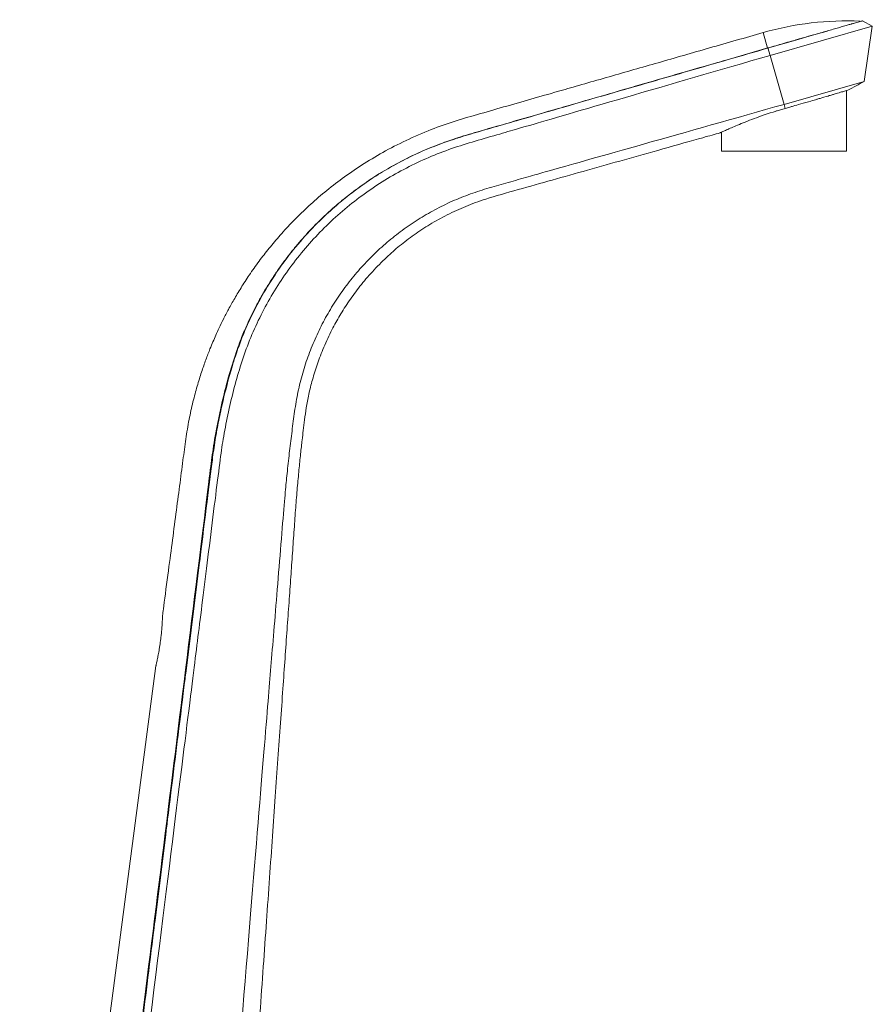
# Model space of a CAD drawing. Units: millimetres. Extents: x 24 to 275, y 35 to 194.
# Drawn here: x 25 to 55, y 77 to 112 of the extents above; entities that cross this region are included whole.
import ezdxf

# ---------------------------------------------------------------- set-up
doc = ezdxf.new("R2010")
doc.units = ezdxf.units.MM
doc.header["$MEASUREMENT"] = 0
doc.layers.add('Visible', color=7, linetype='Continuous', lineweight=0)

msp = doc.modelspace()

# ---------------------------------------------------------------- linework, layer by layer
at = {"layer": 'Visible', "color": 18, "lineweight": 15, "true_color": 0x000000}
for p, q in [((54.469, 111.684), (54.51, 111.696)), ((54.828, 111.787), (54.875, 111.8)), ((55.251, 111.627), (54.91, 111.812)), ((51.587, 110.851), (51.43, 111.399)), ((55.251, 111.627), (51.669, 110.6)), ((53.681, 111.451), (53.161, 111.302)), ((53.663, 111.453), (53.685, 111.459)), ((54.963, 109.69), (55.251, 111.627)), ((52.57, 111.133), (51.587, 110.851)), ((52.57, 111.133), (53.161, 111.302)), ((50.449, 110.529), (51.595, 110.86)), ((51.669, 110.6), (51.595, 110.86)), ((52.161, 108.886), (51.669, 110.6)), ((52.161, 108.886), (54.963, 109.69)), ((54.347, 107.249), (54.347, 109.369)), ((54.396, 109.384), (54.352, 109.371)), ((44.795, 108.896), (44.999, 108.954)), ((51.921, 108.663), (52.201, 108.745)), ((52.201, 108.745), (52.161, 108.886)), ((49.974, 107.913), (49.974, 107.249)), ((49.974, 107.249), (54.347, 107.249)), ((36.56, 105.41), (36.684, 105.514)), ((31.215, 88.962), (31.603, 92.089)), ((30.331, 90.105), (30.342, 90.194)), ((30.171, 89.236), (25.402, 53.006)), ((30.163, 80.506), (30.514, 83.324))]:
    msp.add_line(p, q, dxfattribs=at)
for points in [[(54.828, 111.797), (53.682, 111.849), (52.534, 111.715), (51.43, 111.399)], [(54.396, 109.384), (54.587, 109.481), (54.777, 109.583), (54.963, 109.69)]]:
    msp.add_open_spline(points, degree=3, dxfattribs=at)
for points, knots in [([(53.685, 111.459), (53.748, 111.477), (53.811, 111.495), (53.875, 111.514), (53.94, 111.532), (54.005, 111.551), (54.067, 111.569), (54.128, 111.586), (54.186, 111.603), (54.247, 111.62), (54.305, 111.637), (54.366, 111.654), (54.407, 111.666), (54.433, 111.674), (54.451, 111.679), (54.469, 111.684)], [0, 0, 0, 0, 1, 1, 1, 2, 2, 2, 3, 3, 3, 4, 4, 4, 5, 5, 5, 5]), ([(54.51, 111.696), (54.519, 111.698), (54.529, 111.701), (54.544, 111.705), (54.571, 111.713), (54.619, 111.727), (54.659, 111.738), (54.696, 111.749), (54.728, 111.758), (54.756, 111.766), (54.781, 111.773), (54.805, 111.78), (54.828, 111.787)], [0, 0, 0, 0, 1, 1, 1, 2, 2, 2, 3, 3, 3, 4, 4, 4, 4]), ([(54.875, 111.8), (54.877, 111.801), (54.878, 111.801), (54.88, 111.802), (54.881, 111.802), (54.883, 111.802), (54.884, 111.803)], [0, 0, 0, 0, 1, 1, 1, 2, 2, 2, 2]), ([(54.884, 111.803), (54.893, 111.805), (54.902, 111.808), (54.906, 111.809), (54.909, 111.81), (54.91, 111.81), (54.911, 111.811)], [0, 0, 0, 0, 1, 1, 1, 2, 2, 2, 2]), ([(51.43, 111.399), (50.803, 111.219), (50.175, 111.039), (49.554, 110.861), (48.946, 110.686), (48.345, 110.514), (47.758, 110.345), (47.184, 110.181), (46.624, 110.02), (46.041, 109.853), (45.472, 109.69), (44.881, 109.521), (44.405, 109.384), (44.035, 109.278), (43.733, 109.191), (43.417, 109.101), (43.106, 109.012), (42.779, 108.918), (42.461, 108.827), (42.148, 108.737), (41.842, 108.649), (41.536, 108.561), (41.236, 108.476), (40.935, 108.392), (40.646, 108.3), (40.363, 108.21), (40.09, 108.114), (39.809, 108.003), (39.517, 107.888), (39.215, 107.758), (38.927, 107.622), (38.646, 107.489), (38.377, 107.35), (38.115, 107.203), (37.86, 107.061), (37.612, 106.911), (37.372, 106.757), (37.139, 106.606), (36.913, 106.45), (36.695, 106.29), (36.483, 106.135), (36.278, 105.975), (36.08, 105.812), (35.888, 105.653), (35.703, 105.492), (35.524, 105.328), (35.351, 105.169), (35.185, 105.008), (35.025, 104.845), (34.869, 104.688), (34.721, 104.529), (34.577, 104.368), (34.439, 104.213), (34.305, 104.057), (34.179, 103.903), (34.057, 103.754), (33.941, 103.606), (33.826, 103.452), (33.708, 103.295), (33.591, 103.131), (33.48, 102.97), (33.375, 102.816), (33.276, 102.666), (33.183, 102.517), (33.093, 102.374), (33.008, 102.234), (32.928, 102.095), (32.852, 101.965), (32.781, 101.836), (32.713, 101.71), (32.649, 101.592), (32.589, 101.475), (32.533, 101.363), (32.481, 101.26), (32.432, 101.16), (32.387, 101.063), (32.345, 100.974), (32.305, 100.887), (32.268, 100.804), (32.233, 100.726), (32.201, 100.652), (32.169, 100.576), (32.135, 100.497), (32.102, 100.417), (32.064, 100.324), (32.019, 100.211), (31.968, 100.08), (31.92, 99.947), (31.868, 99.806), (31.818, 99.663), (31.768, 99.514), (31.716, 99.356), (31.665, 99.191), (31.616, 99.021), (31.564, 98.842), (31.515, 98.657), (31.469, 98.467), (31.42, 98.268), (31.374, 98.063), (31.333, 97.851), (31.29, 97.629), (31.251, 97.401), (31.217, 97.169), (31.182, 96.929), (31.151, 96.685), (31.118, 96.425), (31.081, 96.139), (31.04, 95.832), (30.999, 95.525), (30.957, 95.206), (30.915, 94.886), (30.872, 94.555), (30.827, 94.212), (30.78, 93.858), (30.735, 93.515), (30.688, 93.161), (30.643, 92.82), (30.589, 92.406), (30.533, 91.979), (30.466, 91.475), (30.434, 91.227), (30.419, 91.118), (30.411, 91.058), (30.404, 90.999)], [0, 0, 0, 0, 1, 1, 1, 2, 2, 2, 3, 3, 3, 4, 4, 4, 5, 5, 5, 6, 6, 6, 7, 7, 7, 8, 8, 8, 9, 9, 9, 10, 10, 10, 11, 11, 11, 12, 12, 12, 13, 13, 13, 14, 14, 14, 15, 15, 15, 16, 16, 16, 17, 17, 17, 18, 18, 18, 19, 19, 19, 20, 20, 20, 21, 21, 21, 22, 22, 22, 23, 23, 23, 24, 24, 24, 25, 25, 25, 26, 26, 26, 27, 27, 27, 28, 28, 28, 29, 29, 29, 30, 30, 30, 31, 31, 31, 32, 32, 32, 33, 33, 33, 34, 34, 34, 35, 35, 35, 36, 36, 36, 37, 37, 37, 38, 38, 38, 39, 39, 39, 40, 40, 40, 41, 41, 41, 41]), ([(53.019, 111.268), (53.075, 111.284), (53.131, 111.3), (53.196, 111.319), (53.271, 111.34), (53.357, 111.365), (53.438, 111.388), (53.516, 111.411), (53.59, 111.432), (53.663, 111.453)], [0, 0, 0, 0, 1, 1, 1, 2, 2, 2, 3, 3, 3, 3]), ([(51.595, 110.86), (51.687, 110.886), (51.779, 110.913), (51.87, 110.939), (51.961, 110.965), (52.05, 110.99), (52.144, 111.017), (52.238, 111.044), (52.335, 111.072), (52.421, 111.097), (52.493, 111.117), (52.557, 111.136), (52.62, 111.154)], [0, 0, 0, 0, 1, 1, 1, 2, 2, 2, 3, 3, 3, 4, 4, 4, 4]), ([(52.62, 111.154), (52.639, 111.159), (52.657, 111.164), (52.692, 111.174), (52.758, 111.193), (52.883, 111.229), (52.949, 111.248), (52.983, 111.258), (53.001, 111.263), (53.019, 111.268)], [0, 0, 0, 0, 1, 1, 1, 2, 2, 2, 3, 3, 3, 3]), ([(40.756, 107.716), (40.983, 107.785), (41.211, 107.854), (41.464, 107.929), (41.74, 108.01), (42.047, 108.098), (42.31, 108.173), (42.572, 108.248), (42.789, 108.311), (43.153, 108.416), (43.824, 108.61), (44.994, 108.948), (46.025, 109.245), (47.044, 109.539), (47.927, 109.794), (48.836, 110.057), (49.736, 110.316), (50.661, 110.584), (51.587, 110.851)], [0, 0, 0, 0, 1, 1, 1, 2, 2, 2, 3, 3, 3, 4, 4, 4, 5, 5, 5, 6, 6, 6, 6]), ([(51.669, 110.6), (48.107, 109.564), (44.545, 108.528), (43.244, 108.149), (42.832, 108.029), (42.647, 107.976), (42.401, 107.904), (42.155, 107.833), (41.848, 107.744), (41.559, 107.659), (41.27, 107.575), (40.998, 107.494), (40.726, 107.405), (40.456, 107.316), (40.185, 107.217), (39.918, 107.109), (39.652, 107.001), (39.391, 106.883), (39.133, 106.755), (38.875, 106.627), (38.621, 106.49), (38.372, 106.343), (38.122, 106.195), (37.877, 106.038), (37.639, 105.873), (37.402, 105.708), (37.172, 105.535), (36.949, 105.354), (36.725, 105.174), (36.509, 104.985), (36.299, 104.788), (36.09, 104.592), (35.887, 104.387), (35.692, 104.175), (35.496, 103.962), (35.307, 103.741), (35.127, 103.513), (34.947, 103.286), (34.776, 103.053), (34.614, 102.814), (34.452, 102.576), (34.3, 102.332), (34.157, 102.083), (34.014, 101.834), (33.88, 101.58), (33.756, 101.32), (33.631, 101.06), (33.516, 100.795), (33.411, 100.526), (33.307, 100.255), (33.213, 99.981), (33.126, 99.703), (33.04, 99.425), (32.961, 99.144), (32.888, 98.864), (32.816, 98.585), (32.75, 98.308), (32.689, 98.019), (32.627, 97.731), (32.571, 97.432), (32.527, 97.169), (32.483, 96.906), (32.451, 96.679), (32.403, 96.312), (32.315, 95.64), (32.175, 94.499), (32.042, 93.428), (31.909, 92.358), (31.783, 91.357), (31.681, 90.544), (31.579, 89.73), (31.501, 89.103), (31.321, 87.659), (30.696, 82.657), (28.848, 67.849), (27, 53.041)], [0, 0, 0, 0, 1, 1, 1, 2, 2, 2, 3, 3, 3, 4, 4, 4, 5, 5, 5, 6, 6, 6, 7, 7, 7, 8, 8, 8, 9, 9, 9, 10, 10, 10, 11, 11, 11, 12, 12, 12, 13, 13, 13, 14, 14, 14, 15, 15, 15, 16, 16, 16, 17, 17, 17, 18, 18, 18, 19, 19, 19, 20, 20, 20, 21, 21, 21, 22, 22, 22, 23, 23, 23, 24, 24, 24, 25, 25, 25, 25]), ([(44.999, 108.954), (45.283, 109.037), (45.567, 109.119), (45.933, 109.224), (46.456, 109.375), (47.147, 109.575), (47.846, 109.777), (48.538, 109.977), (49.24, 110.179), (49.721, 110.318), (50.021, 110.405), (50.235, 110.467), (50.449, 110.529)], [0, 0, 0, 0, 1, 1, 1, 2, 2, 2, 3, 3, 3, 4, 4, 4, 4]), ([(54.352, 109.371), (54.329, 109.364), (54.307, 109.358), (54.28, 109.349), (54.241, 109.338), (54.192, 109.323), (54.136, 109.307), (54.072, 109.288), (54, 109.266), (53.945, 109.25), (53.905, 109.238), (53.875, 109.229), (53.845, 109.22)], [0, 0, 0, 0, 1, 1, 1, 2, 2, 2, 3, 3, 3, 4, 4, 4, 4]), ([(53.313, 109.064), (53.246, 109.045), (53.179, 109.025), (53.096, 109.001), (52.99, 108.971), (52.857, 108.932), (52.744, 108.9), (52.645, 108.871), (52.56, 108.847), (52.475, 108.823)], [0, 0, 0, 0, 1, 1, 1, 2, 2, 2, 3, 3, 3, 3]), ([(53.845, 109.22), (53.804, 109.208), (53.763, 109.196), (53.703, 109.178), (53.618, 109.154), (53.496, 109.118), (53.42, 109.095), (53.373, 109.082), (53.343, 109.073), (53.313, 109.064)], [0, 0, 0, 0, 1, 1, 1, 2, 2, 2, 3, 3, 3, 3]), ([(31.232, 53.041), (32.412, 67.432), (33.592, 81.823), (33.991, 86.69), (34.106, 88.095), (34.156, 88.706), (34.221, 89.494), (34.286, 90.282), (34.365, 91.247), (34.451, 92.298), (34.536, 93.349), (34.628, 94.485), (34.682, 95.102), (34.708, 95.409), (34.726, 95.587), (34.747, 95.8), (34.769, 96.012), (34.795, 96.259), (34.821, 96.495), (34.847, 96.732), (34.874, 96.959), (34.903, 97.188), (34.931, 97.417), (34.961, 97.647), (34.992, 97.877), (35.022, 98.106), (35.054, 98.335), (35.095, 98.561), (35.135, 98.786), (35.185, 99.009), (35.242, 99.23), (35.299, 99.45), (35.364, 99.667), (35.436, 99.881), (35.508, 100.095), (35.588, 100.306), (35.675, 100.513), (35.762, 100.72), (35.856, 100.924), (35.957, 101.123), (36.058, 101.323), (36.165, 101.518), (36.28, 101.71), (36.394, 101.901), (36.516, 102.088), (36.643, 102.271), (36.77, 102.453), (36.904, 102.631), (37.044, 102.804), (37.184, 102.977), (37.33, 103.145), (37.482, 103.308), (37.634, 103.47), (37.791, 103.628), (37.954, 103.78), (38.117, 103.931), (38.286, 104.078), (38.46, 104.218), (38.634, 104.358), (38.813, 104.492), (38.997, 104.62), (39.181, 104.748), (39.37, 104.87), (39.563, 104.985), (39.757, 105.1), (39.956, 105.209), (40.158, 105.31), (40.361, 105.412), (40.569, 105.506), (40.78, 105.593), (40.991, 105.681), (41.206, 105.761), (41.426, 105.833), (41.646, 105.906), (41.871, 105.971), (42.092, 106.034), (42.313, 106.097), (42.531, 106.159), (42.763, 106.225), (42.994, 106.291), (43.24, 106.36), (43.434, 106.415), (43.628, 106.47), (43.771, 106.511), (44.105, 106.605), (45.262, 106.933), (48.712, 107.91), (52.161, 108.886)], [0, 0, 0, 0, 1, 1, 1, 2, 2, 2, 3, 3, 3, 4, 4, 4, 5, 5, 5, 6, 6, 6, 7, 7, 7, 8, 8, 8, 9, 9, 9, 10, 10, 10, 11, 11, 11, 12, 12, 12, 13, 13, 13, 14, 14, 14, 15, 15, 15, 16, 16, 16, 17, 17, 17, 18, 18, 18, 19, 19, 19, 20, 20, 20, 21, 21, 21, 22, 22, 22, 23, 23, 23, 24, 24, 24, 25, 25, 25, 26, 26, 26, 27, 27, 27, 28, 28, 28, 29, 29, 29, 29]), ([(40.759, 107.721), (40.879, 107.759), (40.998, 107.797), (41.148, 107.842), (41.382, 107.912), (41.69, 108), (42.106, 108.119), (42.694, 108.288), (43.496, 108.52), (44.02, 108.672), (44.353, 108.768), (44.574, 108.832), (44.795, 108.896)], [0, 0, 0, 0, 1, 1, 1, 2, 2, 2, 3, 3, 3, 4, 4, 4, 4]), ([(49.969, 107.91), (49.985, 107.918), (50.001, 107.925), (50.022, 107.935), (50.055, 107.95), (50.1, 107.97), (50.146, 107.991), (50.201, 108.015), (50.257, 108.04), (50.317, 108.066), (50.384, 108.096), (50.457, 108.127), (50.533, 108.159), (50.618, 108.194), (50.708, 108.231), (50.801, 108.268), (50.902, 108.308), (51.007, 108.349), (51.111, 108.388), (51.221, 108.429), (51.33, 108.469), (51.463, 108.514), (51.603, 108.561), (51.768, 108.615), (51.849, 108.641), (51.884, 108.651), (51.902, 108.657), (51.921, 108.663)], [0, 0, 0, 0, 1, 1, 1, 2, 2, 2, 3, 3, 3, 4, 4, 4, 5, 5, 5, 6, 6, 6, 7, 7, 7, 8, 8, 8, 9, 9, 9, 9]), ([(52.475, 108.823), (52.441, 108.813), (52.406, 108.803), (52.366, 108.792), (52.316, 108.778), (52.259, 108.761), (52.201, 108.745)], [0, 0, 0, 0, 1, 1, 1, 2, 2, 2, 2]), ([(32.116, 53.041), (32.178, 53.92), (32.24, 54.798), (32.301, 55.668), (32.362, 56.525), (32.422, 57.374), (32.481, 58.217), (32.54, 59.047), (32.598, 59.872), (32.656, 60.689), (32.713, 61.493), (32.769, 62.291), (32.825, 63.082), (32.88, 63.861), (32.935, 64.634), (32.989, 65.398), (33.042, 66.15), (33.094, 66.893), (33.147, 67.636), (33.199, 68.367), (33.25, 69.099), (33.3, 69.797), (33.346, 70.453), (33.39, 71.081), (33.435, 71.709), (33.478, 72.326), (33.522, 72.944), (33.565, 73.555), (33.608, 74.156), (33.65, 74.749), (33.691, 75.337), (33.732, 75.914), (33.772, 76.486), (33.812, 77.053), (33.852, 77.609), (33.891, 78.159), (33.929, 78.704), (33.967, 79.237), (34.004, 79.766), (34.041, 80.289), (34.077, 80.801), (34.113, 81.308), (34.148, 81.809), (34.183, 82.299), (34.217, 82.784), (34.251, 83.264), (34.284, 83.732), (34.317, 84.195), (34.349, 84.653), (34.381, 85.1), (34.412, 85.542), (34.443, 85.977), (34.473, 86.402), (34.503, 86.82), (34.532, 87.236), (34.561, 87.641), (34.589, 88.043), (34.616, 88.429), (34.642, 88.794), (34.667, 89.146), (34.692, 89.494), (34.715, 89.834), (34.739, 90.171), (34.763, 90.502), (34.785, 90.823), (34.808, 91.139), (34.83, 91.451), (34.851, 91.753), (34.872, 92.051), (34.893, 92.342), (34.913, 92.623), (34.932, 92.897), (34.952, 93.175), (34.971, 93.453), (34.991, 93.734), (35.01, 94.007), (35.029, 94.268), (35.046, 94.522), (35.065, 94.771), (35.083, 95.008), (35.101, 95.239), (35.121, 95.466), (35.14, 95.68), (35.159, 95.889), (35.179, 96.091), (35.197, 96.281), (35.216, 96.464), (35.235, 96.647), (35.254, 96.819), (35.273, 96.99), (35.29, 97.136), (35.303, 97.256), (35.315, 97.358), (35.329, 97.468), (35.343, 97.586), (35.358, 97.712), (35.375, 97.842), (35.393, 97.98), (35.412, 98.121), (35.435, 98.266), (35.46, 98.419), (35.49, 98.576), (35.525, 98.736), (35.561, 98.903), (35.603, 99.074), (35.651, 99.248), (35.702, 99.429), (35.759, 99.614), (35.823, 99.798), (35.889, 99.991), (35.963, 100.184), (36.047, 100.382), (36.135, 100.588), (36.234, 100.8), (36.332, 100.993), (36.423, 101.17), (36.512, 101.331), (36.61, 101.495), (36.71, 101.664), (36.819, 101.836), (36.936, 102.006), (37.055, 102.18), (37.181, 102.351), (37.314, 102.519), (37.45, 102.691), (37.594, 102.86), (37.748, 103.029), (37.907, 103.201), (38.078, 103.373), (38.243, 103.528), (38.397, 103.673), (38.546, 103.803), (38.703, 103.932), (38.864, 104.063), (39.034, 104.193), (39.21, 104.317), (39.389, 104.444), (39.573, 104.565), (39.763, 104.681), (39.957, 104.798), (40.157, 104.91), (40.366, 105.015), (40.579, 105.123), (40.801, 105.224), (41.018, 105.315), (41.24, 105.407), (41.456, 105.487), (41.721, 105.572), (42.053, 105.678), (42.46, 105.791), (42.853, 105.901), (43.256, 106.013), (43.645, 106.123), (44.042, 106.235), (44.448, 106.349), (44.862, 106.466), (45.282, 106.584), (45.711, 106.705), (46.146, 106.827), (46.574, 106.947), (47.011, 107.07), (47.441, 107.191), (47.918, 107.325), (48.403, 107.462), (48.936, 107.612), (49.313, 107.718), (49.562, 107.788), (49.742, 107.839), (49.923, 107.89)], [0, 0, 0, 0, 1, 1, 1, 2, 2, 2, 3, 3, 3, 4, 4, 4, 5, 5, 5, 6, 6, 6, 7, 7, 7, 8, 8, 8, 9, 9, 9, 10, 10, 10, 11, 11, 11, 12, 12, 12, 13, 13, 13, 14, 14, 14, 15, 15, 15, 16, 16, 16, 17, 17, 17, 18, 18, 18, 19, 19, 19, 20, 20, 20, 21, 21, 21, 22, 22, 22, 23, 23, 23, 24, 24, 24, 25, 25, 25, 26, 26, 26, 27, 27, 27, 28, 28, 28, 29, 29, 29, 30, 30, 30, 31, 31, 31, 32, 32, 32, 33, 33, 33, 34, 34, 34, 35, 35, 35, 36, 36, 36, 37, 37, 37, 38, 38, 38, 39, 39, 39, 40, 40, 40, 41, 41, 41, 42, 42, 42, 43, 43, 43, 44, 44, 44, 45, 45, 45, 46, 46, 46, 47, 47, 47, 48, 48, 48, 49, 49, 49, 50, 50, 50, 51, 51, 51, 52, 52, 52, 53, 53, 53, 54, 54, 54, 55, 55, 55, 56, 56, 56, 56]), ([(49.926, 107.89), (49.934, 107.894), (49.941, 107.898), (49.949, 107.901), (49.956, 107.904), (49.962, 107.907), (49.969, 107.91)], [0, 0, 0, 0, 1, 1, 1, 2, 2, 2, 2]), ([(36.684, 105.514), (36.692, 105.521), (36.701, 105.529), (36.725, 105.547), (36.828, 105.63), (37.212, 105.927), (37.533, 106.154), (37.853, 106.38), (38.111, 106.534), (38.388, 106.69), (38.664, 106.845), (38.959, 107.001), (39.274, 107.147), (39.59, 107.294), (39.926, 107.43), (40.201, 107.531), (40.411, 107.609), (40.585, 107.665), (40.759, 107.721)], [0, 0, 0, 0, 1, 1, 1, 2, 2, 2, 3, 3, 3, 4, 4, 4, 5, 5, 5, 6, 6, 6, 6]), ([(36.684, 105.517), (36.811, 105.619), (36.938, 105.721), (37.089, 105.836), (37.274, 105.974), (37.495, 106.131), (37.711, 106.274), (37.924, 106.415), (38.133, 106.542), (38.344, 106.663), (38.552, 106.782), (38.764, 106.895), (38.985, 107.005), (39.229, 107.127), (39.485, 107.247), (39.793, 107.37), (40.1, 107.492), (40.458, 107.618), (40.622, 107.673), (40.688, 107.695), (40.722, 107.705), (40.756, 107.716)], [0, 0, 0, 0, 1, 1, 1, 2, 2, 2, 3, 3, 3, 4, 4, 4, 5, 5, 5, 6, 6, 6, 7, 7, 7, 7]), ([(33.015, 100.308), (33.026, 100.339), (33.038, 100.371), (33.05, 100.404), (33.062, 100.437), (33.074, 100.47), (33.085, 100.498), (33.095, 100.526), (33.103, 100.549), (33.12, 100.591), (33.155, 100.681), (33.227, 100.861), (33.292, 101.014), (33.356, 101.163), (33.412, 101.286), (33.472, 101.412), (33.532, 101.536), (33.594, 101.663), (33.658, 101.786), (33.721, 101.906), (33.784, 102.023), (33.847, 102.136), (33.909, 102.246), (33.971, 102.352), (34.038, 102.462), (34.108, 102.578), (34.184, 102.698), (34.26, 102.815), (34.336, 102.931), (34.412, 103.043), (34.49, 103.154), (34.568, 103.264), (34.646, 103.372), (34.726, 103.477), (34.804, 103.581), (34.883, 103.682), (34.965, 103.783), (35.046, 103.883), (35.129, 103.982), (35.207, 104.073), (35.284, 104.163), (35.355, 104.243), (35.451, 104.348), (35.589, 104.498), (35.779, 104.698), (35.985, 104.895), (36.188, 105.089), (36.405, 105.281), (36.533, 105.391), (36.599, 105.447), (36.642, 105.482), (36.684, 105.517)], [0, 0, 0, 0, 1, 1, 1, 2, 2, 2, 3, 3, 3, 4, 4, 4, 5, 5, 5, 6, 6, 6, 7, 7, 7, 8, 8, 8, 9, 9, 9, 10, 10, 10, 11, 11, 11, 12, 12, 12, 13, 13, 13, 14, 14, 14, 15, 15, 15, 16, 16, 16, 17, 17, 17, 17]), ([(33.032, 100.304), (33.095, 100.479), (33.159, 100.654), (33.245, 100.862), (33.355, 101.129), (33.502, 101.451), (33.655, 101.751), (33.808, 102.053), (33.968, 102.333), (34.141, 102.609), (34.313, 102.885), (34.498, 103.156), (34.692, 103.418), (34.887, 103.681), (35.092, 103.934), (35.312, 104.185), (35.532, 104.434), (35.768, 104.681), (35.991, 104.895), (36.187, 105.084), (36.374, 105.247), (36.56, 105.41)], [0, 0, 0, 0, 1, 1, 1, 2, 2, 2, 3, 3, 3, 4, 4, 4, 5, 5, 5, 6, 6, 6, 7, 7, 7, 7]), ([(26.723, 53.006), (26.87, 54.188), (27.017, 55.371), (27.163, 56.545), (27.307, 57.709), (27.451, 58.865), (27.594, 60.017), (27.736, 61.16), (27.878, 62.299), (28.019, 63.435), (28.159, 64.565), (28.299, 65.694), (28.439, 66.813), (28.577, 67.928), (28.715, 69.035), (28.855, 70.164), (28.995, 71.291), (29.138, 72.441), (29.27, 73.501), (29.401, 74.56), (29.522, 75.529), (29.684, 76.832), (29.91, 78.657), (30.218, 81.136), (30.496, 83.371), (30.775, 85.614), (31.023, 87.612), (31.315, 89.963), (31.591, 92.176), (31.905, 94.701), (32.04, 95.8), (32.094, 96.235), (32.119, 96.446), (32.159, 96.717), (32.198, 96.987), (32.252, 97.316), (32.311, 97.628), (32.37, 97.94), (32.434, 98.235), (32.505, 98.532), (32.575, 98.829), (32.651, 99.13), (32.737, 99.426), (32.823, 99.723), (32.919, 100.015), (33.015, 100.308)], [0, 0, 0, 0, 1, 1, 1, 2, 2, 2, 3, 3, 3, 4, 4, 4, 5, 5, 5, 6, 6, 6, 7, 7, 7, 8, 8, 8, 9, 9, 9, 10, 10, 10, 11, 11, 11, 12, 12, 12, 13, 13, 13, 14, 14, 14, 15, 15, 15, 15]), ([(31.603, 92.089), (31.609, 92.132), (31.614, 92.176), (31.626, 92.268), (31.661, 92.556), (31.756, 93.32), (31.842, 94.012), (31.928, 94.703), (32.005, 95.321), (32.059, 95.755), (32.093, 96.028), (32.117, 96.229), (32.146, 96.447), (32.175, 96.665), (32.209, 96.902), (32.247, 97.137), (32.285, 97.372), (32.329, 97.606), (32.372, 97.825), (32.415, 98.043), (32.458, 98.247), (32.52, 98.508), (32.602, 98.855), (32.716, 99.303), (32.835, 99.696), (32.92, 99.975), (33.006, 100.226), (33.025, 100.284), (33.029, 100.295), (33.03, 100.299), (33.032, 100.304)], [0, 0, 0, 0, 1, 1, 1, 2, 2, 2, 3, 3, 3, 4, 4, 4, 5, 5, 5, 6, 6, 6, 7, 7, 7, 8, 8, 8, 9, 9, 9, 10, 10, 10, 10]), ([(30.342, 90.194), (30.345, 90.219), (30.348, 90.243), (30.352, 90.277), (30.357, 90.324), (30.364, 90.39), (30.369, 90.44), (30.373, 90.48), (30.375, 90.51), (30.378, 90.542), (30.38, 90.573), (30.383, 90.606), (30.385, 90.639), (30.387, 90.67), (30.389, 90.701), (30.391, 90.729), (30.393, 90.754), (30.394, 90.778), (30.395, 90.801), (30.396, 90.824), (30.397, 90.846), (30.398, 90.867), (30.399, 90.887), (30.4, 90.906), (30.401, 90.924), (30.401, 90.941), (30.402, 90.958), (30.402, 90.973), (30.403, 90.983), (30.403, 90.993), (30.403, 90.994), (30.403, 90.994), (30.403, 90.994), (30.403, 90.994)], [0, 0, 0, 0, 1, 1, 1, 2, 2, 2, 3, 3, 3, 4, 4, 4, 5, 5, 5, 6, 6, 6, 7, 7, 7, 8, 8, 8, 9, 9, 9, 10, 10, 10, 11, 11, 11, 11]), ([(30.17, 89.227), (30.171, 89.232), (30.173, 89.237), (30.174, 89.242), (30.175, 89.249), (30.177, 89.256), (30.179, 89.263), (30.181, 89.272), (30.183, 89.282), (30.185, 89.293), (30.189, 89.306), (30.192, 89.322), (30.196, 89.339), (30.2, 89.358), (30.205, 89.379), (30.209, 89.402), (30.215, 89.427), (30.221, 89.456), (30.226, 89.483), (30.232, 89.51), (30.237, 89.536), (30.242, 89.564), (30.249, 89.596), (30.255, 89.63), (30.261, 89.664), (30.267, 89.698), (30.273, 89.731), (30.279, 89.767), (30.286, 89.805), (30.293, 89.847), (30.299, 89.885), (30.305, 89.921), (30.31, 89.954), (30.316, 89.997), (30.322, 90.039), (30.329, 90.091), (30.33, 90.102), (30.331, 90.104), (30.331, 90.105), (30.331, 90.105)], [0, 0, 0, 0, 1, 1, 1, 2, 2, 2, 3, 3, 3, 4, 4, 4, 5, 5, 5, 6, 6, 6, 7, 7, 7, 8, 8, 8, 9, 9, 9, 10, 10, 10, 11, 11, 11, 12, 12, 12, 13, 13, 13, 13]), ([(30.514, 83.324), (30.521, 83.379), (30.528, 83.435), (30.542, 83.551), (30.582, 83.874), (30.68, 84.664), (30.759, 85.295), (30.837, 85.926), (30.896, 86.398), (30.975, 87.038), (31.055, 87.678), (31.155, 88.485), (31.192, 88.781), (31.204, 88.877), (31.209, 88.919), (31.215, 88.962)], [0, 0, 0, 0, 1, 1, 1, 2, 2, 2, 3, 3, 3, 4, 4, 4, 5, 5, 5, 5]), ([(28.968, 70.887), (28.984, 71.021), (29.001, 71.154), (29.025, 71.347), (29.072, 71.723), (29.146, 72.322), (29.242, 73.091), (29.377, 74.179), (29.554, 75.607), (29.675, 76.578), (29.76, 77.264), (29.817, 77.722), (29.892, 78.321), (29.966, 78.92), (30.058, 79.66), (30.109, 80.064), (30.134, 80.268), (30.149, 80.387), (30.163, 80.506)], [0, 0, 0, 0, 1, 1, 1, 2, 2, 2, 3, 3, 3, 4, 4, 4, 5, 5, 5, 6, 6, 6, 6])]:
    msp.add_open_spline(points, degree=3, knots=knots, dxfattribs=at)

doc.saveas('drawing.dxf')
